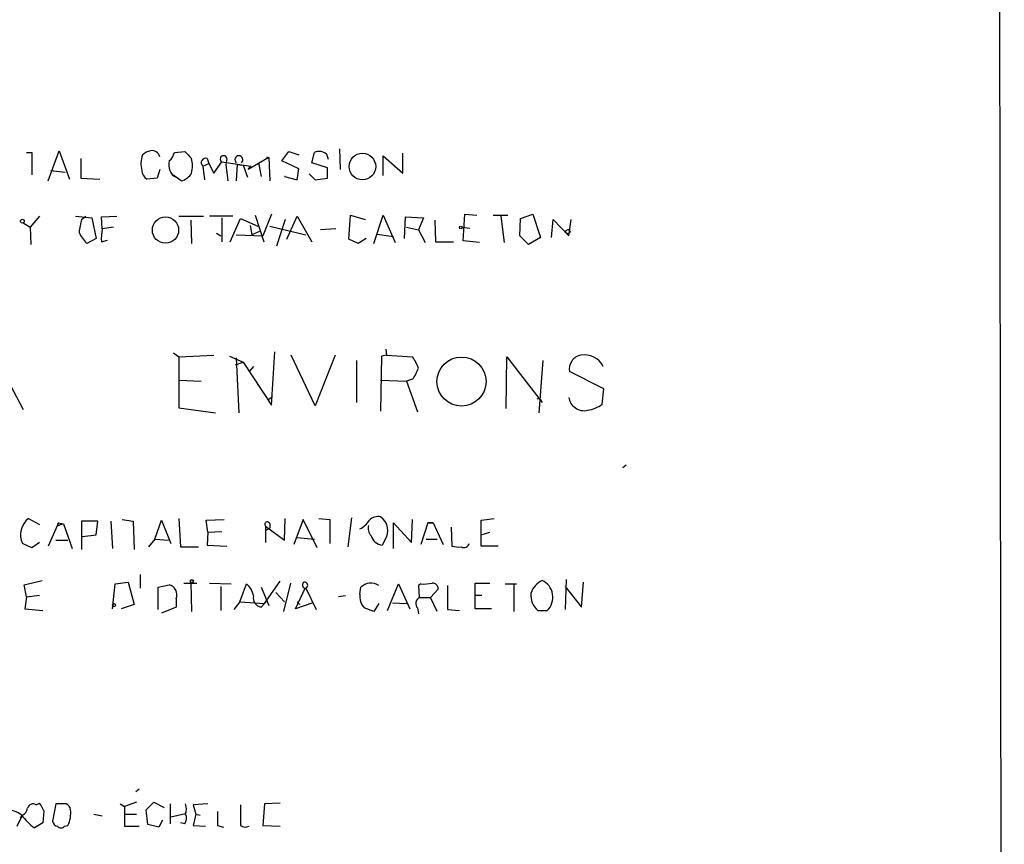
# Model space of a CAD drawing. Extents: x 1 to 22274, y -21932 to 968.
# Drawn here: x 957 to 1054, y 386 to 468 of the extents above; entities that cross this region are included whole.
import ezdxf

# ---------------------------------------------------------------- set-up
doc = ezdxf.new("R2010")
doc.units = 0
doc.header["$MEASUREMENT"] = 0
doc.layers.add('MAIN', color=5, linetype='CONTINUOUS')

msp = doc.modelspace()

# ---------------------------------------------------------------- linework, layer by layer
at = {"layer": 'MAIN'}
for p, q in [((1052.4913, 950.0619), (1053.6767, 149.0306)), ((957.326, 454.5079), (957.834, 454.5079)), ((957.834, 454.5079), (957.834, 452.3066)), ((959.4427, 451.7139), (960.5433, 454.6773)), ((960.5433, 454.6773), (961.5593, 451.8833)), ((971.8887, 454.5079), (972.9047, 454.5926)), ((982.472, 453.6613), (983.1493, 454.5926)), ((983.1493, 454.5926), (984.1653, 454.2539)), ((985.4353, 453.4919), (985.6893, 454.5079)), ((986.8747, 454.3386), (987.044, 453.8306)), ((988.1447, 454.8466), (988.2293, 452.8146)), ((992.4627, 452.2219), (992.4627, 454.1693)), ((992.4627, 454.1693), (994.41, 452.4759)), ((994.41, 452.4759), (994.41, 454.4233)), ((962.66, 453.9153), (962.66, 451.9679)), ((974.6827, 453.1533), (975.2753, 453.4073)), ((975.106, 453.9153), (975.2753, 453.4073)), ((975.2753, 453.4073), (975.7833, 452.4759)), ((975.7833, 452.4759), (976.5453, 453.5766)), ((976.5453, 453.5766), (979.424, 453.1533)), ((977.0533, 453.9153), (976.9687, 453.3226)), ((976.9687, 453.3226), (977.138, 451.7139)), ((978.0693, 453.3226), (977.9847, 451.7139)), ((978.0693, 453.3226), (978.662, 453.2379)), ((978.662, 453.2379), (979.0853, 452.0526)), ((981.202, 453.9999), (979.17, 452.8146)), ((980.186, 453.4919), (980.44, 452.1373)), ((980.948, 454.0846), (981.202, 453.9999)), ((981.202, 453.9999), (981.2867, 451.7139)), ((984.1653, 452.8993), (982.472, 453.6613)), ((986.9593, 452.9839), (985.4353, 453.4919)), ((959.6967, 452.7299), (961.136, 452.5606)), ((970.4493, 452.8146), (970.1953, 451.9679)), ((971.804, 452.3066), (972.058, 452.0526)), ((974.6827, 453.1533), (974.852, 451.7986)), ((979.17, 452.8146), (979.424, 453.1533)), ((983.996, 451.7986), (984.1653, 452.8993)), ((985.1813, 452.3913), (985.774, 451.7986)), ((986.9593, 451.9679), (986.9593, 452.9839)), ((962.66, 451.9679), (964.5227, 451.8833)), ((970.1953, 451.9679), (969.1793, 451.8833)), ((972.566, 451.7139), (972.058, 452.0526)), ((982.8107, 452.1373), (982.726, 452.1373)), ((982.726, 452.1373), (983.996, 451.7986)), ((985.774, 451.7986), (986.9593, 451.9679)), ((979.8473, 448.3273), (980.694, 445.7026)), ((981.456, 448.4119), (980.6093, 446.2953)), ((989.076, 445.9566), (989.2453, 448.3273)), ((989.2453, 448.3273), (990.6847, 447.9039)), ((991.5313, 445.5333), (992.4627, 448.3273)), ((992.4627, 448.3273), (993.648, 445.6179)), ((1000.3367, 445.7873), (1000.506, 448.4119)), ((1000.506, 448.4119), (1001.6913, 448.3273)), ((1003.3, 448.3273), (1004.7393, 448.3273)), ((1006.0093, 447.9886), (1007.1947, 448.4119)), ((1007.1947, 448.4119), (1007.9567, 446.1259)), ((956.9873, 447.5653), (957.6647, 447.1419)), ((958.596, 448.2426), (957.6647, 447.1419)), ((962.152, 448.2426), (963.7607, 448.0733)), ((962.7447, 447.9039), (963.168, 448.2426)), ((963.7607, 448.0733), (964.184, 446.0413)), ((964.692, 448.1579), (966.216, 448.2426)), ((964.7767, 446.9726), (964.692, 448.1579)), ((972.312, 448.2426), (974.7673, 448.2426)), ((973.4973, 447.8193), (973.582, 445.5333)), ((977.646, 448.2426), (975.36, 448.2426)), ((976.5453, 448.0733), (976.5453, 445.7026)), ((977.392, 445.7026), (978.408, 447.9886)), ((978.408, 447.9886), (980.1013, 447.2266)), ((982.8107, 447.9039), (981.964, 445.2793)), ((982.98, 445.9566), (983.996, 448.2426)), ((983.996, 448.2426), (985.4353, 445.7026)), ((994.5793, 446.0413), (994.664, 448.1579)), ((994.664, 448.1579), (996.442, 448.0733)), ((996.442, 448.0733), (995.934, 446.8879)), ((997.5427, 447.8193), (997.6273, 445.7026)), ((1004.062, 448.2426), (1004.4007, 445.6179)), ((1005.9247, 446.2953), (1006.0093, 447.9886)), ((1009.0573, 446.1259), (1009.2267, 447.9039)), ((1009.2267, 447.9039), (1010.7507, 446.2953)), ((1010.7507, 446.2953), (1011.0047, 447.9039)), ((957.6647, 447.1419), (957.7493, 445.4486)), ((965.8773, 447.1419), (964.7767, 446.9726)), ((976.0373, 446.5493), (976.4607, 446.2953)), ((977.9847, 446.3799), (980.6093, 446.2953)), ((979.3393, 447.3113), (979.5087, 446.3799)), ((980.2707, 446.7186), (979.5087, 446.3799)), ((981.2867, 447.2266), (984.8427, 446.3799)), ((987.806, 446.9726), (986.282, 446.8879)), ((991.87, 446.4646), (993.4787, 446.2106)), ((994.7487, 447.1419), (995.934, 446.8879)), ((995.934, 446.8879), (996.6113, 445.6179)), ((1000.252, 447.1419), (1001.014, 447.0573)), ((1010.7507, 446.8879), (1010.92, 446.7186)), ((964.184, 446.0413), (963.2527, 445.5333)), ((964.692, 445.7026), (965.2847, 445.8719)), ((990.0073, 445.5333), (989.076, 445.9566)), ((990.7693, 446.0413), (990.0073, 445.5333)), ((997.6273, 445.7026), (999.4053, 445.7026)), ((1001.9453, 445.6179), (1000.3367, 445.7873)), ((1006.7713, 445.4486), (1005.9247, 446.2953)), ((1007.9567, 446.1259), (1006.7713, 445.4486)), ((971.804, 434.7806), (972.312, 434.3573)), ((981.456, 429.6159), (981.7947, 434.8653)), ((992.7167, 435.1193), (992.8013, 434.5266)), ((972.312, 434.3573), (975.7833, 434.5266)), ((972.312, 434.3573), (972.312, 429.3619)), ((977.3073, 434.4419), (978.662, 433.8493)), ((977.9, 433.5953), (978.662, 433.8493)), ((977.9847, 434.2726), (978.2387, 428.8539)), ((978.662, 433.8493), (981.456, 429.6159)), ((985.774, 429.5313), (983.4033, 434.5266)), ((987.7213, 434.5266), (985.774, 429.5313)), ((989.838, 434.0186), (989.838, 429.8699)), ((992.2933, 434.4419), (992.2087, 429.0233)), ((992.8013, 434.5266), (992.2933, 434.4419)), ((992.8013, 434.5266), (995.3413, 434.3573)), ((1004.57, 429.2773), (1004.6547, 434.3573)), ((1004.6547, 434.3573), (1008.126, 429.8699)), ((1008.2107, 434.0186), (1007.7873, 428.8539)), ((979.678, 433.4259), (979.2547, 432.9179)), ((1014.222, 431.2246), (1010.8353, 432.9179)), ((955.3787, 432.2406), (956.9873, 429.1926)), ((972.3967, 432.0713), (974.5133, 431.9866)), ((992.2087, 432.0713), (994.7487, 431.9866)), ((995.3413, 432.1559), (994.7487, 431.9866)), ((994.7487, 431.9866), (995.8493, 428.9386)), ((1014.0527, 429.7006), (1014.222, 431.2246)), ((981.202, 430.2086), (981.5407, 430.4626)), ((972.312, 429.3619), (975.9527, 428.8539)), ((1016.4233, 423.6893), (1016.0847, 423.4353)), ((957.4953, 418.4399), (958.596, 417.8473)), ((966.724, 418.3553), (967.8247, 418.1859)), ((969.9413, 416.4079), (970.6187, 418.2706)), ((970.6187, 418.2706), (971.55, 415.9846)), ((972.312, 418.4399), (972.4813, 415.6459)), ((975.0213, 418.2706), (976.7993, 418.3553)), ((975.1907, 417.0853), (975.0213, 418.2706)), ((982.726, 416.3233), (982.8107, 418.4399)), ((984.5887, 418.3553), (983.6573, 415.8999)), ((985.9433, 415.5613), (984.5887, 418.3553)), ((986.1127, 418.4399), (987.2133, 418.3553)), ((987.2133, 418.3553), (987.2133, 415.9846)), ((989.33, 418.5246), (988.9913, 415.6459)), ((995.2567, 416.0693), (995.3413, 418.3553)), ((1002.1147, 418.2706), (1003.3847, 418.4399)), ((1002.1147, 415.7306), (1002.1147, 418.2706)), ((960.4587, 418.0166), (959.4427, 415.7306)), ((960.4587, 418.0166), (960.9667, 417.9319)), ((960.628, 417.8473), (960.9667, 417.9319)), ((960.9667, 417.9319), (961.8133, 415.4766)), ((964.3533, 418.1859), (962.7447, 418.1859)), ((962.7447, 418.1859), (962.7447, 415.3919)), ((964.184, 416.8313), (964.3533, 418.1859)), ((965.6233, 418.1859), (965.7927, 415.4766)), ((967.8247, 418.1859), (967.9093, 415.3919)), ((980.8633, 417.6779), (980.8633, 416.0693)), ((980.8633, 417.6779), (982.726, 416.3233)), ((980.8633, 417.2546), (981.2867, 417.5086)), ((981.2867, 417.9319), (981.2867, 417.5086)), ((993.4787, 415.4766), (993.4787, 418.0166)), ((993.4787, 418.0166), (995.2567, 416.0693)), ((996.8653, 418.0166), (996.188, 415.8999)), ((997.3733, 418.0166), (996.8653, 418.0166)), ((996.95, 418.0166), (997.3733, 418.0166)), ((997.3733, 418.0166), (998.3893, 415.8999)), ((999.1513, 417.5933), (999.236, 415.7306)), ((960.2047, 416.3233), (961.39, 416.3233)), ((962.8293, 416.6619), (964.184, 416.8313)), ((969.9413, 416.4079), (969.3487, 415.6459)), ((969.9413, 416.4079), (971.296, 416.3233)), ((975.1907, 417.0853), (975.106, 415.8153)), ((975.1907, 417.0853), (976.5453, 417.1699)), ((983.996, 416.5773), (985.6893, 416.4079)), ((992.632, 416.3233), (992.378, 415.8153)), ((996.696, 416.4079), (997.7967, 416.4079)), ((1002.1147, 416.8313), (1002.9613, 417.0853)), ((957.834, 415.5613), (956.9027, 415.9846)), ((958.596, 416.0693), (957.834, 415.5613)), ((972.4813, 415.6459), (974.2593, 415.6459)), ((975.106, 415.8153), (977.0533, 415.7306)), ((1003.808, 415.7306), (1002.1147, 415.7306)), ((968.502, 412.9366), (968.502, 411.5819)), ((1010.4967, 412.4286), (1010.412, 409.4653)), ((957.072, 411.9206), (958.85, 412.3439)), ((957.326, 410.7353), (957.072, 411.9206)), ((965.7927, 409.5499), (966.0467, 412.0053)), ((966.0467, 412.0053), (967.3167, 412.1746)), ((967.3167, 412.1746), (967.9093, 409.9733)), ((970.28, 411.6666), (971.3807, 411.9206)), ((970.28, 409.4653), (970.28, 411.6666)), ((972.82, 412.0899), (974.09, 412.0899)), ((973.4973, 412.1746), (973.582, 409.2959)), ((975.36, 412.0899), (977.4767, 412.0053)), ((976.4607, 411.7513), (976.4607, 409.3806)), ((978.3233, 410.2273), (979.0007, 412.0053)), ((980.44, 411.6666), (981.202, 409.8886)), ((980.7787, 410.0579), (982.3027, 412.2593)), ((983.3187, 412.0899), (982.6413, 409.2959)), ((983.8267, 409.5499), (984.758, 411.5819)), ((984.8427, 411.5819), (985.8587, 409.4653)), ((990.1767, 410.9893), (990.2613, 411.6666)), ((992.886, 409.3806), (993.9867, 412.0053)), ((993.9867, 412.0053), (995.0873, 409.5499)), ((996.188, 412.0053), (995.934, 411.8359)), ((995.934, 411.8359), (996.0187, 410.6506)), ((997.1193, 410.6506), (997.8813, 411.4973)), ((1001.522, 409.5499), (1001.522, 412.0899)), ((1001.522, 412.0899), (1002.9613, 412.0899)), ((1004.4853, 412.0053), (1005.586, 412.0053)), ((1005.332, 411.9206), (1005.332, 409.2959)), ((1010.412, 411.7513), (1012.0207, 409.7193)), ((1012.0207, 409.7193), (1012.19, 412.1746)), ((957.326, 410.7353), (957.1567, 409.5499)), ((957.326, 410.7353), (958.596, 410.9046)), ((972.058, 410.5659), (972.058, 409.7193)), ((981.8793, 411.1586), (982.726, 410.2273)), ((988.7373, 410.8199), (988.06, 410.7353)), ((996.0187, 410.6506), (997.1193, 410.6506)), ((997.7967, 409.2959), (997.1193, 410.6506)), ((1001.6067, 410.9046), (1002.1993, 410.9046)), ((957.1567, 409.5499), (958.9347, 409.3806)), ((967.9093, 409.9733), (966.6393, 409.5499)), ((972.058, 409.7193), (970.6187, 409.1266)), ((978.3233, 410.2273), (977.7307, 409.4653)), ((978.3233, 410.2273), (980.7787, 410.0579)), ((980.44, 409.7193), (980.7787, 410.0579)), ((985.52, 410.1426), (983.8267, 409.5499)), ((983.996, 410.2273), (984.25, 409.9733)), ((991.5313, 409.2959), (990.6, 409.6346)), ((992.0393, 410.0579), (991.5313, 409.2959)), ((993.394, 410.1426), (994.7487, 410.0579)), ((995.8493, 409.6346), (995.934, 409.0419)), ((1003.1307, 409.5499), (1001.522, 409.5499)), ((998.8127, 409.4653), (999.998, 409.3806)), ((1007.7027, 409.3806), (1008.634, 409.3806)), ((968.4173, 391.7699), (968.0787, 391.5159)), ((958.2573, 390.2459), (958.596, 390.4153)), ((960.2047, 390.3306), (959.866, 388.6373)), ((961.2207, 390.3306), (960.2047, 390.3306)), ((966.5547, 390.3306), (966.978, 390.0766)), ((968.1633, 390.4999), (966.978, 390.0766)), ((969.0947, 389.7379), (969.8567, 390.4999)), ((969.8567, 390.4999), (970.8727, 389.9919)), ((971.4653, 390.3306), (971.4653, 388.3833)), ((975.1907, 390.3306), (973.7513, 390.2459)), ((973.7513, 390.2459), (974.0053, 389.3146)), ((980.7787, 390.3306), (980.6093, 388.2139)), ((982.3027, 390.4153), (980.7787, 390.3306)), ((956.3947, 388.1293), (956.9027, 389.2299)), ((956.7333, 388.9759), (956.9027, 389.2299)), ((959.0193, 389.6533), (958.9347, 388.4679)), ((963.93, 389.3146), (964.7767, 389.1453)), ((966.978, 390.0766), (966.978, 389.3146)), ((966.978, 389.3146), (966.978, 388.1293)), ((966.978, 389.3146), (968.1633, 389.3146)), ((969.264, 388.2986), (969.0947, 389.7379)), ((971.55, 389.0606), (972.9893, 389.3993)), ((974.0053, 389.3146), (973.7513, 388.2139)), ((974.0053, 389.3146), (974.4287, 389.2299)), ((958.9347, 388.4679), (958.088, 387.9599)), ((961.0513, 388.1293), (961.39, 388.2139)), ((970.3647, 388.0446), (969.264, 388.2986)), ((970.7033, 388.7219), (970.3647, 388.0446)), ((972.9047, 388.3833), (972.4813, 388.4679)), ((973.7513, 388.2139), (974.9367, 388.1293)), ((976.122, 388.2139), (976.7147, 388.0446)), ((980.6093, 388.2139), (982.3027, 388.1293)), ((966.978, 388.1293), (968.4173, 388.1293))]:
    msp.add_line(p, q, dxfattribs=at)
for centre, radius in [((990.4114, 453.1108), 1.3115), ((956.9026, 447.7346), 0.1893), ((971.0073, 446.8554), 1.2961), ((1000.125, 447.0996), 0.1338), ((1000.181, 431.93), 2.4172), ((973.6031, 412.2805), 0.1496), ((965.9408, 409.9098), 0.1496)]:
    msp.add_circle(centre, radius, dxfattribs=at)
for centre, radius, start, end in [((970.9997, 453.3648), 2.4134, 158.383305, 195.252412), ((969.9232, 453.0507), 1.6763, 103.988163, 134.129898), ((969.6355, 453.8339), 0.8515, 17.122022, 97.931229), ((970.2369, 454.9233), 1.7032, 312.187248, 345.883801), ((1142.5682, 623.5788), 239.462, 224.885409, 225.114592), ((976.728, 453.8529), 0.3312, 10.858741, 236.525816), ((978.2387, 453.7883), 0.3903, 310.594926, 229.405074), ((986.1339, 453.3864), 1.2064, 52.117519, 111.625026), ((972.6767, 453.26), 1.3567, 162.795119, 242.868337), ((970.6591, 453.1956), 3.0102, 346.16734, 13.83266), ((974.9637, 453.4958), 0.443, 71.262378, 230.633246), ((969.7719, 452.8146), 1.1039, 184.400696, 237.530798), ((972.2607, 453.1793), 1.4969, 281.768601, 331.971194), ((974.4688, 444.8987), 12.1031, 165.623097, 171.757224), ((965.9718, 448.23), 3.8296, 204.631669, 224.763023), ((969.1772, 446.0413), 4.498, 168.050526, 184.318496), ((1010.7506, 446.4646), 0.4233, 89.986464, 143.124688), ((1010.666, 446.8032), 0.2677, 198.421413, 341.578587), ((992.6653, 432.2064), 3.4333, 17.811683, 38.791426), ((1012.1613, 433.1915), 1.3539, 99.578501, 191.658503), ((1012.3229, 432.5488), 2.0153, 25.79961, 101.068504), ((992.6653, 434.3068), 3.4333, 321.208574, 342.188317), ((1007.7451, 429.8489), 0.3815, 3.155669, 109.460862), ((1012.2617, 430.5931), 1.5262, 188.105681, 283.318763), ((1012.0536, 432.5114), 3.4492, 279.338614, 305.421237), ((958.7591, 416.8357), 2.0422, 128.231288, 204.629941), ((989.1909, 419.4437), 2.2475, 296.015528, 328.53696), ((991.9456, 417.5065), 1.1338, 76.581516, 137.627388), ((991.2773, 417.2546), 1.644, 325.493093, 55.490221), ((960.501, 417.8896), 0.1339, 108.421413, 341.578587), ((981.0403, 417.8627), 0.2559, 15.687087, 226.235041), ((991.997, 417.4663), 1.0178, 163.074828, 225), ((992.5262, 417.1065), 1.2997, 196.075585, 263.452417), ((999.9137, 418.0197), 2.3873, 253.508337, 276.097947), ((1000.4213, 416.1011), 0.5213, 240.838636, 347.083662), ((971.1112, 410.9392), 1.0177, 338.481899, 74.644647), ((977.641, 410.4422), 2.0717, 10.50447, 48.980841), ((984.8145, 411.8924), 0.3156, 116.581291, 259.687035), ((984.7112, 411.8649), 0.312, 294.922612, 96.976966), ((991.2503, 410.7006), 1.3825, 55.20184, 135.674037), ((996.4843, 415.3535), 3.3613, 264.942767, 283.846069), ((997.3029, 411.5115), 0.5786, 358.593643, 91.406357), ((1591.4622, 410.6506), 592.6507, 179.8854085, 180.1145915), ((1008.997, 410.477), 2.0601, 115.011349, 163.157168), ((1007.3717, 410.6894), 1.8183, 313.963882, 65.491372), ((980.5592, 410.6159), 0.9045, 166.965501, 262.427124), ((991.6947, 410.7201), 1.5416, 169.943796, 224.758225), ((996.329, 410.0767), 0.6524, 118.399492, 222.664214), ((1008.9966, 410.8804), 1.9808, 174.393887, 229.215166), ((957.9609, 389.7593), 0.5698, 58.65338, 164.94421), ((953.8552, 387.2831), 5.6821, 24.654006, 33.452348), ((961.0014, 389.7264), 0.6427, 1.025259, 70.051164), ((971.5082, 389.8226), 1.5658, 341.068631, 18.931369), ((1486.4076, 389.2299), 508.0006, 179.885409, 180.114592), ((955.3367, 387.326), 2.4123, 52.11585, 91.014252), ((962.1981, 393.34), 6.7704, 217.377834, 232.622166), ((956.5998, 389.9862), 0.8147, 291.826223, 354.442654), ((959.0853, 389.3812), 2.5835, 333.138391, 7.936269), ((972.1801, 388.9186), 0.9009, 323.544775, 26.075842), ((1314.8217, 388.8912), 338.7004, 179.885408, 180.114575), ((960.4585, 388.7218), 0.5985, 188.116564, 261.883436), ((978.8978, 388.8367), 0.7923, 231.81678, 296.772023), ((960.7127, 388.3831), 0.4232, 216.84553, 323.14635)]:
    msp.add_arc(centre, radius, start, end, dxfattribs=at)

doc.saveas('drawing.dxf')
